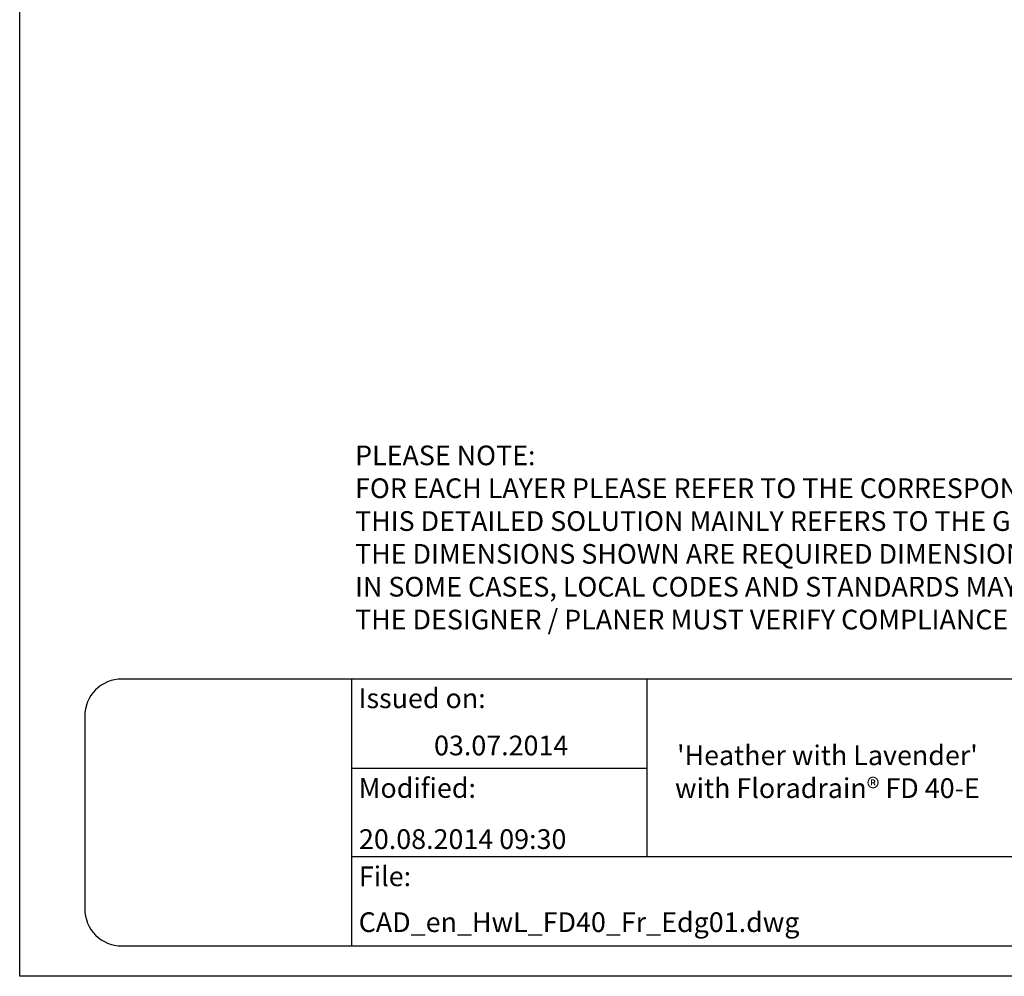
# Model space of a CAD drawing. Units: inches. Extents: x 20 to 120, y 20 to 163.
# Drawn here: x 20 to 62, y 20 to 61 of the extents above; entities that cross this region are included whole.
import ezdxf

# ---------------------------------------------------------------- set-up
doc = ezdxf.new("R2010")
doc.units = ezdxf.units.IN
doc.header["$MEASUREMENT"] = 0
doc.layers.add('TITLE_BLOCK', color=7, linetype='Continuous')
doc.layers.add('Z_Plankopf', color=7, linetype='Continuous')
doc.layers.add('Z_Beschriftung', color=7, linetype='Continuous', lineweight=30)
doc.layers.add('Z_Layout', color=7, linetype='Continuous', plot=False)
doc.styles.get("Standard").update_dxf_attribs({"font": 'arial.ttf'})
doc.styles.add('WMF-Arial0', font='arial.ttf')

# ---------------------------------------------------------------- blocks, each defined once
blk = doc.blocks.new('REVDATE')
at = {"layer": 'Z_Beschriftung', "flags": 8}
for tag, p, height in [('FNAME', (0.223, 1.053), 0.871), ('USER', (0.307, -1.517), 0.247), ('REVDATE', (0.513, -2.101), 0.174)]:
    blk.add_attdef(tag, p, '', height=height, dxfattribs=at)

msp = doc.modelspace()

# ---------------------------------------------------------------- linework, layer by layer
at = {"layer": 'Z_Layout'}
msp.add_lwpolyline([(20, 20), (20, 163.5), (120, 163.5), (120, 20), (20, 20)], dxfattribs=at)
at = {"layer": 'Z_Plankopf', "lineweight": 25}
for p, q in [((34.326, 21.31), (34.326, 32.829)), ((47.056, 32.829), (47.056, 25.15)), ((34.326, 28.989), (47.056, 28.989)), ((116.888, 25.15), (34.326, 25.15))]:
    msp.add_line(p, q, dxfattribs=at)
at = {"layer": 'Z_Plankopf'}
msp.add_lwpolyline([(22.807, 31.229), (22.807, 22.91, 0.414214), (24.407, 21.31), (115.288, 21.31, 0.414214), (116.888, 22.91), (116.888, 31.229, 0.414214), (115.288, 32.829), (24.407, 32.829, 0.414214)], format="xyb", close=True, dxfattribs=at)

# ---------------------------------------------------------------- block references
at = {"layer": 'TITLE_BLOCK'}
ref = msp.add_blockref('REVDATE', (34.326, 21.31), dxfattribs=at)
ref.add_attrib('FNAME', 'CAD_en_HwL_FD40_Fr_Edg01.dwg', (34.628, 21.911), dxfattribs={"height": 0.85})
ref.add_attrib('REVDATE', '20.08.2014 09:30', (34.641, 25.495), dxfattribs={"height": 0.85})

# ---------------------------------------------------------------- texts
at = {"layer": 'Z_Beschriftung', "insert": (34.472, 34.404), "char_height": 0.85, "width": 75.92479, "attachment_point": 7, "style": 'WMF-Arial0'}
msp.add_mtext('{\\fArial|b1|i0|c238|p34;P\\fArial|b1|i0|c0|p34;LEASE NOTE\\fArial|b1|i0|c238|p34;: \\fArial|b1|i0|c0|p34;\\PFOR EACH LAYER PLEASE REFER TO THE CORRESPONDING SYSTEM SECTION.\\fArial|b1|i0|c238|p34;\\P\\fArial|b1|i0|c0|p34;THIS DETAILED SOLUTION MAINLY REFERS TO THE GREEN ROOF SYSTEM. THE ROOF CONSTRUCTION IS ONLY SCHEMATIC.\\fArial|b1|i0|c238|p34;\\P\\fArial|b1|i0|c0|p34;\\C7;THE DIMENSIONS SHOWN ARE REQUIRED DIMENSIONS FOR THE ZINCO GREEN ROOF SYSTEM.\\PIN SOME CASES, LOCAL CODES AND STANDARDS MAY REQUIRE GREATER DIMENSIONS FOR A PARTICULAR APPLICATION.\\PTHE DESIGNER / PLANER MUST VERIFY COMPLIANCE WITH LOCAL CODES AND STANDARDS.\\P\\fArial|b0|i0|c238|p34;\\C256; }', dxfattribs=at)
at = {"layer": 'Z_Beschriftung', "color": 7, "insert": (40.777, 30.387), "char_height": 0.85, "width": 12.27896, "attachment_point": 2}
msp.add_mtext('03.07.2014', dxfattribs=at)
at = {"layer": 'Z_Beschriftung', "lineweight": 25, "insert": (54.854, 28.829), "char_height": 0.85, "width": 15.59443, "attachment_point": 5}
msp.add_mtext("'Heather with Lavender'\\Pwith Floradrain{\\fCalibri|b0|i0|c0|p34;®} FD 40-E", dxfattribs=at)
at = {"layer": 'Z_Plankopf', "color": 154, "char_height": 0.85, "attachment_point": 1}
for s, insert, width in [('{\\fArial|b1|i0|c0|p34;Issued on:}', (34.626, 32.423), 9.70505), ('{\\fArial|b1|i0|c0|p34;Modified:}', (34.626, 28.552), 10.3513), ('{\\fArial|b1|i0|c0|p34;File:}', (34.637, 24.74), 10.3513)]:
    msp.add_mtext(s, dxfattribs=dict(at, insert=insert, width=width))

doc.saveas('drawing.dxf')
